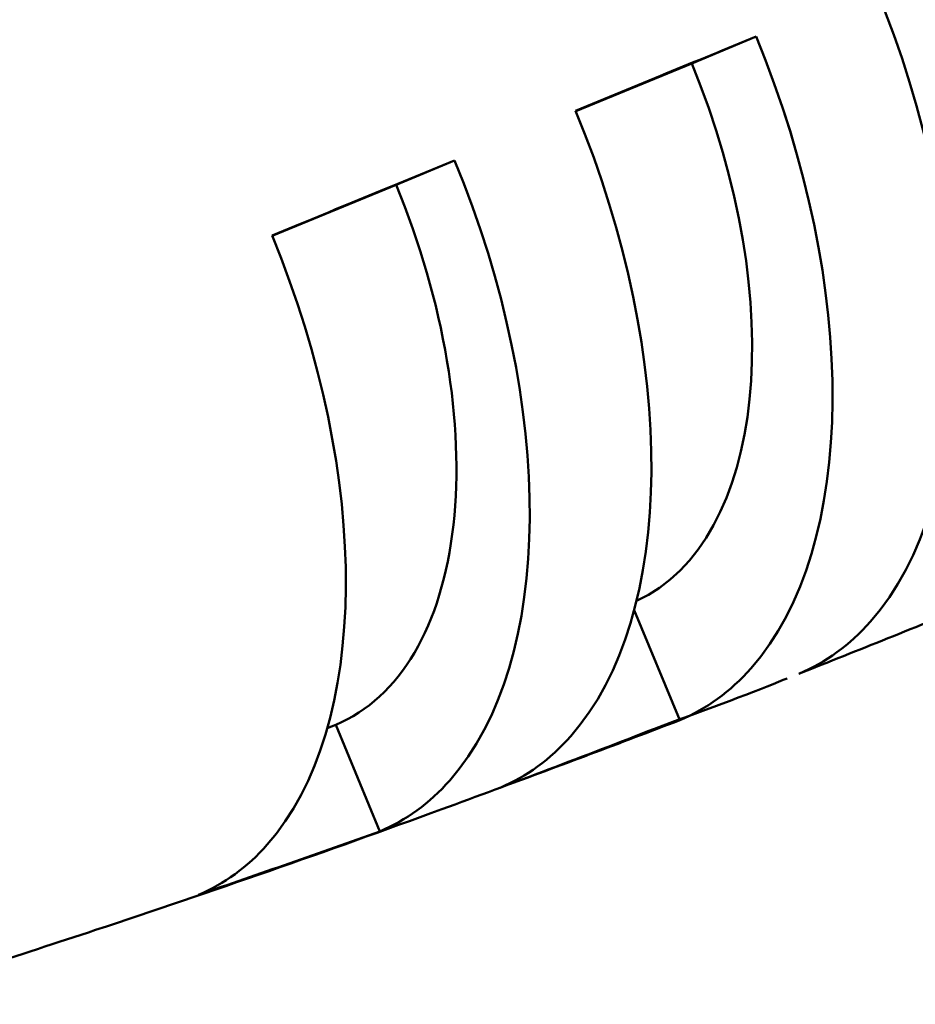
# Model space of a CAD drawing. Units: centimetres. Extents: x -68.8 to 29.7, y -21 to 25.2.
# Drawn here: x -67.6 to -66.4, y 21.9 to 23.2 of the extents above; entities that cross this region are included whole.
import ezdxf

# ---------------------------------------------------------------- set-up
doc = ezdxf.new("R2010")
doc.units = ezdxf.units.CM
doc.header["$MEASUREMENT"] = 0
doc.layers.add('layer 1', color=7, linetype='Continuous')

msp = doc.modelspace()

# ---------------------------------------------------------------- linework, layer by layer
at = {"layer": 'layer 1', "color": 250, "lineweight": 50}
for points in [[(-66.48806, 22.43146), (-66.34806, 22.58991), (-66.34537, 22.9294), (-66.4815, 23.25917)], [(-66.48806, 22.43146), (-66.34806, 22.58991), (-66.34537, 22.9294), (-66.4815, 23.25917)], [(-66.48806, 22.43146), (-66.34806, 22.58991), (-66.34537, 22.9294), (-66.4815, 23.25917)], [(-66.48806, 22.43146), (-66.34806, 22.58991), (-66.34537, 22.9294), (-66.4815, 23.25917)], [(-66.48806, 22.43146), (-66.34806, 22.58991), (-66.34537, 22.9294), (-66.4815, 23.25917)], [(-66.48806, 22.43146), (-66.34806, 22.58991), (-66.34537, 22.9294), (-66.4815, 23.25917)], [(-66.48806, 22.43146), (-66.34806, 22.58991), (-66.34537, 22.9294), (-66.4815, 23.25917)], [(-66.48806, 22.43146), (-66.34806, 22.58991), (-66.34537, 22.9294), (-66.4815, 23.25917)], [(-66.48806, 22.43146), (-66.34806, 22.58991), (-66.34537, 22.9294), (-66.4815, 23.25917)], [(-66.48806, 22.43146), (-66.34806, 22.58991), (-66.34537, 22.9294), (-66.4815, 23.25917)], [(-66.48806, 22.43146), (-66.34806, 22.58991), (-66.34537, 22.9294), (-66.4815, 23.25917)], [(-66.48806, 22.43146), (-66.34806, 22.58991), (-66.34537, 22.9294), (-66.4815, 23.25917)], [(-66.48806, 22.43146), (-66.34806, 22.58991), (-66.34537, 22.9294), (-66.4815, 23.25917)], [(-66.48806, 22.43146), (-66.34806, 22.58991), (-66.34537, 22.9294), (-66.4815, 23.25917)], [(-66.48806, 22.43146), (-66.34806, 22.58991), (-66.34537, 22.9294), (-66.4815, 23.25917)], [(-66.48806, 22.43146), (-66.34806, 22.58991), (-66.34537, 22.9294), (-66.4815, 23.25917)], [(-66.48806, 22.43146), (-66.34806, 22.58991), (-66.34537, 22.9294), (-66.4815, 23.25917)], [(-66.48806, 22.43146), (-66.34806, 22.58991), (-66.34537, 22.9294), (-66.4815, 23.25917)], [(-66.48806, 22.43146), (-66.34806, 22.58991), (-66.34537, 22.9294), (-66.4815, 23.25917)], [(-66.48806, 22.43146), (-66.34806, 22.58991), (-66.34537, 22.9294), (-66.4815, 23.25917)], [(-66.48806, 22.43146), (-66.34806, 22.58991), (-66.34537, 22.9294), (-66.4815, 23.25917)], [(-66.63746, 23.19507), (-66.71565, 23.16294), (-66.79413, 23.13068), (-66.87289, 23.09831)], [(-66.63746, 23.19507), (-66.71565, 23.16294), (-66.79413, 23.13068), (-66.87289, 23.09831)], [(-66.63746, 23.19507), (-66.71565, 23.16294), (-66.79413, 23.13068), (-66.87289, 23.09831)], [(-66.63746, 23.19507), (-66.71565, 23.16294), (-66.79413, 23.13068), (-66.87289, 23.09831)], [(-66.63746, 23.19507), (-66.71565, 23.16294), (-66.79413, 23.13068), (-66.87289, 23.09831)], [(-66.63746, 23.19507), (-66.71565, 23.16294), (-66.79413, 23.13068), (-66.87289, 23.09831)], [(-66.63746, 23.19507), (-66.71565, 23.16294), (-66.79413, 23.13068), (-66.87289, 23.09831)], [(-66.63746, 23.19507), (-66.71565, 23.16294), (-66.79413, 23.13068), (-66.87289, 23.09831)], [(-66.63746, 23.19507), (-66.71565, 23.16294), (-66.79413, 23.13068), (-66.87289, 23.09831)], [(-66.63746, 23.19507), (-66.71565, 23.16294), (-66.79413, 23.13068), (-66.87289, 23.09831)], [(-66.63746, 23.19507), (-66.71565, 23.16294), (-66.79413, 23.13068), (-66.87289, 23.09831)], [(-66.63746, 23.19507), (-66.71565, 23.16294), (-66.79413, 23.13068), (-66.87289, 23.09831)], [(-66.63746, 23.19507), (-66.71565, 23.16294), (-66.79413, 23.13068), (-66.87289, 23.09831)], [(-66.63746, 23.19507), (-66.71565, 23.16294), (-66.79413, 23.13068), (-66.87289, 23.09831)], [(-66.63746, 23.19507), (-66.71565, 23.16294), (-66.79413, 23.13068), (-66.87289, 23.09831)], [(-66.63746, 23.19507), (-66.71565, 23.16293), (-66.79413, 23.13068), (-66.87289, 23.09831)], [(-66.63746, 23.19507), (-66.71565, 23.16293), (-66.79413, 23.13068), (-66.87289, 23.09831)], [(-66.63746, 23.19507), (-66.71565, 23.16293), (-66.79413, 23.13068), (-66.87289, 23.0983)], [(-66.63746, 23.19507), (-66.71565, 23.16293), (-66.79413, 23.13068), (-66.87289, 23.0983)], [(-66.63746, 23.19507), (-66.71565, 23.16293), (-66.79413, 23.13068), (-66.87289, 23.0983)], [(-66.63746, 23.19507), (-66.71565, 23.16293), (-66.79413, 23.13068), (-66.87289, 23.0983)], [(-66.72144, 23.16004), (-66.72144, 23.16004), (-66.63746, 23.19507), (-66.63746, 23.19507)], [(-66.64399, 22.37063), (-66.50454, 22.52846), (-66.50187, 22.86661), (-66.63746, 23.19508)], [(-66.64399, 22.37063), (-66.50454, 22.52846), (-66.50187, 22.8666), (-66.63746, 23.19507)], [(-66.64399, 22.37063), (-66.50454, 22.52846), (-66.50187, 22.8666), (-66.63746, 23.19507)], [(-66.64399, 22.37063), (-66.50454, 22.52846), (-66.50187, 22.8666), (-66.63746, 23.19507)], [(-66.64399, 22.37063), (-66.50454, 22.52846), (-66.50187, 22.8666), (-66.63746, 23.19507)], [(-66.64399, 22.37063), (-66.50454, 22.52846), (-66.50187, 22.8666), (-66.63746, 23.19507)], [(-66.64399, 22.37063), (-66.50454, 22.52846), (-66.50187, 22.8666), (-66.63746, 23.19507)], [(-66.64399, 22.37063), (-66.50454, 22.52846), (-66.50187, 22.8666), (-66.63746, 23.19507)], [(-66.64399, 22.37063), (-66.50454, 22.52846), (-66.50187, 22.8666), (-66.63746, 23.19507)], [(-66.64399, 22.37063), (-66.50454, 22.52846), (-66.50187, 22.8666), (-66.63746, 23.19507)], [(-66.64399, 22.37063), (-66.50454, 22.52846), (-66.50187, 22.8666), (-66.63746, 23.19507)], [(-66.64399, 22.37063), (-66.50454, 22.52846), (-66.50187, 22.8666), (-66.63746, 23.19507)], [(-66.64399, 22.37063), (-66.50454, 22.52846), (-66.50187, 22.8666), (-66.63746, 23.19507)], [(-66.64399, 22.37063), (-66.50454, 22.52846), (-66.50187, 22.8666), (-66.63746, 23.19507)], [(-66.64399, 22.37063), (-66.50454, 22.52846), (-66.50187, 22.8666), (-66.63746, 23.19507)], [(-66.64399, 22.37063), (-66.50454, 22.52846), (-66.50187, 22.86661), (-66.63746, 23.19507)], [(-66.64399, 22.37063), (-66.50454, 22.52846), (-66.50187, 22.86661), (-66.63746, 23.19507)], [(-66.64399, 22.37063), (-66.50454, 22.52846), (-66.50187, 22.86661), (-66.63746, 23.19507)], [(-66.64399, 22.37063), (-66.50454, 22.52846), (-66.50187, 22.86661), (-66.63746, 23.19507)], [(-66.64399, 22.37063), (-66.50454, 22.52846), (-66.50187, 22.86661), (-66.63746, 23.19507)], [(-66.64399, 22.37063), (-66.50454, 22.52846), (-66.50187, 22.86661), (-66.63746, 23.19507)], [(-66.63746, 23.19507), (-66.63746, 23.19507), (-66.63746, 23.19508), (-66.63746, 23.19508)], [(-66.63746, 23.19507), (-66.63746, 23.19507), (-66.63746, 23.19507), (-66.63746, 23.19507)], [(-66.63746, 23.19507), (-66.63746, 23.19507), (-66.63746, 23.19507), (-66.63746, 23.19507)], [(-66.87271, 23.09788), (-66.87271, 23.09788), (-66.72144, 23.16004), (-66.72144, 23.16004)], [(-66.79343, 22.45839), (-66.62474, 22.53658), (-66.59275, 22.84832), (-66.72144, 23.16004)], [(-66.79343, 22.45838), (-66.62474, 22.53658), (-66.59275, 22.84832), (-66.72144, 23.16004)], [(-66.79343, 22.45838), (-66.62474, 22.53658), (-66.59275, 22.84831), (-66.72144, 23.16004)], [(-66.79343, 22.45838), (-66.62474, 22.53658), (-66.59275, 22.84831), (-66.72144, 23.16004)], [(-66.79343, 22.45838), (-66.62474, 22.53658), (-66.59275, 22.84831), (-66.72144, 23.16004)], [(-66.79343, 22.45838), (-66.62474, 22.53658), (-66.59275, 22.84831), (-66.72144, 23.16004)], [(-66.79343, 22.45838), (-66.62474, 22.53658), (-66.59275, 22.84831), (-66.72144, 23.16004)], [(-66.79343, 22.45838), (-66.62474, 22.53658), (-66.59275, 22.84831), (-66.72144, 23.16004)], [(-66.79343, 22.45838), (-66.62474, 22.53658), (-66.59275, 22.84831), (-66.72144, 23.16004)], [(-66.79343, 22.45838), (-66.62474, 22.53658), (-66.59275, 22.84831), (-66.72144, 23.16004)], [(-66.79343, 22.45838), (-66.62474, 22.53658), (-66.59275, 22.84831), (-66.72144, 23.16004)], [(-66.79343, 22.45838), (-66.62474, 22.53658), (-66.59275, 22.84831), (-66.72144, 23.16004)], [(-66.79343, 22.45838), (-66.62474, 22.53658), (-66.59275, 22.84831), (-66.72144, 23.16004)], [(-66.79343, 22.45838), (-66.62474, 22.53658), (-66.59275, 22.84831), (-66.72144, 23.16004)], [(-66.79343, 22.45838), (-66.62474, 22.53658), (-66.59275, 22.84831), (-66.72144, 23.16004)], [(-66.79343, 22.45838), (-66.62474, 22.53658), (-66.59275, 22.84831), (-66.72144, 23.16004)], [(-66.79343, 22.45838), (-66.62474, 22.53658), (-66.59275, 22.84831), (-66.72144, 23.16004)], [(-66.79343, 22.45838), (-66.62474, 22.53658), (-66.59275, 22.84831), (-66.72144, 23.16004)], [(-66.79343, 22.45838), (-66.62474, 22.53658), (-66.59275, 22.84831), (-66.72144, 23.16004)], [(-66.79343, 22.45838), (-66.62474, 22.53658), (-66.59275, 22.84831), (-66.72144, 23.16004)], [(-66.79343, 22.45838), (-66.62474, 22.53658), (-66.59275, 22.84831), (-66.72144, 23.16004)], [(-66.72144, 23.16004), (-66.72144, 23.16004), (-66.72144, 23.16004), (-66.72144, 23.16004)], [(-66.72144, 23.16004), (-66.72144, 23.16004), (-66.72144, 23.16004), (-66.72144, 23.16004)], [(-66.87935, 22.28183), (-66.74125, 22.43813), (-66.7386, 22.77301), (-66.87289, 23.09831)], [(-66.87935, 22.28183), (-66.74125, 22.43813), (-66.7386, 22.77301), (-66.87289, 23.09831)], [(-66.87935, 22.28183), (-66.74125, 22.43813), (-66.7386, 22.77301), (-66.87289, 23.09831)], [(-66.87935, 22.28183), (-66.74125, 22.43813), (-66.7386, 22.77301), (-66.87289, 23.09831)], [(-66.87935, 22.28183), (-66.74125, 22.43813), (-66.7386, 22.77301), (-66.87289, 23.09831)], [(-66.87935, 22.28183), (-66.74125, 22.43813), (-66.7386, 22.77301), (-66.87289, 23.09831)], [(-66.87935, 22.28183), (-66.74125, 22.43813), (-66.7386, 22.77301), (-66.87289, 23.09831)], [(-66.87935, 22.28183), (-66.74125, 22.43813), (-66.7386, 22.77301), (-66.87289, 23.09831)], [(-66.87935, 22.28183), (-66.74125, 22.43813), (-66.7386, 22.77301), (-66.87289, 23.09831)], [(-66.87935, 22.28183), (-66.74125, 22.43813), (-66.7386, 22.77301), (-66.87289, 23.09831)], [(-66.87935, 22.28183), (-66.74125, 22.43813), (-66.7386, 22.77301), (-66.87289, 23.09831)], [(-66.87935, 22.28183), (-66.74125, 22.43813), (-66.7386, 22.77301), (-66.87289, 23.09831)], [(-66.87935, 22.28183), (-66.74125, 22.43813), (-66.7386, 22.77301), (-66.87289, 23.09831)], [(-66.87935, 22.28183), (-66.74125, 22.43813), (-66.7386, 22.77301), (-66.87289, 23.09831)], [(-66.87935, 22.28183), (-66.74125, 22.43813), (-66.7386, 22.77301), (-66.87289, 23.09831)], [(-66.87935, 22.28183), (-66.74125, 22.43813), (-66.7386, 22.77301), (-66.87289, 23.09831)], [(-66.87935, 22.28183), (-66.74125, 22.43813), (-66.7386, 22.77301), (-66.87289, 23.09831)], [(-66.87935, 22.28183), (-66.74125, 22.43813), (-66.7386, 22.77301), (-66.87289, 23.0983)], [(-66.87935, 22.28183), (-66.74125, 22.43813), (-66.7386, 22.77301), (-66.87289, 23.0983)], [(-66.87935, 22.28183), (-66.74125, 22.43813), (-66.7386, 22.77301), (-66.87289, 23.0983)], [(-66.87935, 22.28183), (-66.74125, 22.43813), (-66.7386, 22.77301), (-66.87289, 23.0983)], [(-66.87289, 23.09831), (-66.87289, 23.09831), (-66.87289, 23.0983), (-66.87289, 23.0983)], [(-66.87289, 23.09831), (-66.87289, 23.09831), (-66.87289, 23.0983), (-66.87289, 23.0983)], [(-67.03083, 23.03338), (-67.11002, 23.00083), (-67.18948, 22.96816), (-67.26923, 22.93538)], [(-67.03083, 23.03338), (-67.11002, 23.00083), (-67.18948, 22.96816), (-67.26923, 22.93538)], [(-67.03083, 23.03338), (-67.11002, 23.00083), (-67.18948, 22.96816), (-67.26923, 22.93538)], [(-67.03083, 23.03338), (-67.11002, 23.00083), (-67.18948, 22.96816), (-67.26923, 22.93538)], [(-67.03083, 23.03338), (-67.11002, 23.00083), (-67.18948, 22.96816), (-67.26923, 22.93538)], [(-67.03083, 23.03338), (-67.11002, 23.00083), (-67.18948, 22.96816), (-67.26923, 22.93538)], [(-67.03083, 23.03338), (-67.11002, 23.00083), (-67.18948, 22.96816), (-67.26923, 22.93538)], [(-67.03083, 23.03338), (-67.11002, 23.00083), (-67.18948, 22.96816), (-67.26923, 22.93538)], [(-67.03083, 23.03338), (-67.11002, 23.00083), (-67.18948, 22.96816), (-67.26923, 22.93538)], [(-67.03083, 23.03338), (-67.11002, 23.00083), (-67.18948, 22.96816), (-67.26923, 22.93538)], [(-67.03083, 23.03338), (-67.11002, 23.00083), (-67.18948, 22.96816), (-67.26923, 22.93538)], [(-67.03083, 23.03338), (-67.11002, 23.00083), (-67.18948, 22.96816), (-67.26923, 22.93538)], [(-67.03083, 23.03338), (-67.11002, 23.00083), (-67.18948, 22.96816), (-67.26923, 22.93538)], [(-67.03083, 23.03338), (-67.11002, 23.00083), (-67.18948, 22.96816), (-67.26923, 22.93538)], [(-67.03083, 23.03338), (-67.11002, 23.00083), (-67.18948, 22.96816), (-67.26923, 22.93538)], [(-67.03083, 23.03338), (-67.11002, 23.00083), (-67.18948, 22.96816), (-67.26923, 22.93538)], [(-67.03083, 23.03338), (-67.11002, 23.00083), (-67.18948, 22.96816), (-67.26923, 22.93538)], [(-67.03083, 23.03338), (-67.11002, 23.00083), (-67.18948, 22.96816), (-67.26923, 22.93538)], [(-67.03083, 23.03338), (-67.11002, 23.00083), (-67.18948, 22.96816), (-67.26923, 22.93538)], [(-67.03083, 23.03338), (-67.11002, 23.00083), (-67.18948, 22.96816), (-67.26923, 22.93538)], [(-67.03083, 23.03338), (-67.11002, 23.00083), (-67.18948, 22.96816), (-67.26923, 22.93538)], [(-67.03083, 23.03338), (-67.03083, 23.03338), (-67.10739, 23.00145), (-67.10739, 23.00145)], [(-67.03724, 22.22426), (-66.90038, 22.37915), (-66.89775, 22.71102), (-67.03083, 23.03339)], [(-67.03724, 22.22426), (-66.90038, 22.37915), (-66.89775, 22.71102), (-67.03083, 23.03339)], [(-67.03724, 22.22426), (-66.90038, 22.37915), (-66.89775, 22.71102), (-67.03083, 23.03339)], [(-67.03724, 22.22426), (-66.90038, 22.37915), (-66.89775, 22.71102), (-67.03083, 23.03339)], [(-67.03724, 22.22426), (-66.90038, 22.37915), (-66.89775, 22.71102), (-67.03083, 23.03339)], [(-67.03724, 22.22426), (-66.90038, 22.37915), (-66.89775, 22.71102), (-67.03083, 23.03339)], [(-67.03724, 22.22426), (-66.90038, 22.37915), (-66.89775, 22.71102), (-67.03083, 23.03339)], [(-67.03724, 22.22426), (-66.90038, 22.37915), (-66.89775, 22.71102), (-67.03083, 23.03339)], [(-67.03724, 22.22426), (-66.90038, 22.37915), (-66.89775, 22.71102), (-67.03083, 23.03339)], [(-67.03724, 22.22426), (-66.90038, 22.37915), (-66.89775, 22.71102), (-67.03083, 23.03338)], [(-67.03724, 22.22426), (-66.90038, 22.37915), (-66.89775, 22.71102), (-67.03083, 23.03338)], [(-67.03724, 22.22426), (-66.90038, 22.37915), (-66.89775, 22.71102), (-67.03083, 23.03338)], [(-67.03724, 22.22426), (-66.90038, 22.37915), (-66.89775, 22.71102), (-67.03083, 23.03338)], [(-67.03724, 22.22426), (-66.90038, 22.37915), (-66.89775, 22.71102), (-67.03083, 23.03338)], [(-67.03724, 22.22426), (-66.90038, 22.37915), (-66.89775, 22.71102), (-67.03083, 23.03338)], [(-67.03724, 22.22426), (-66.90038, 22.37915), (-66.89775, 22.71102), (-67.03083, 23.03338)], [(-67.03724, 22.22426), (-66.90038, 22.37915), (-66.89775, 22.71102), (-67.03083, 23.03338)], [(-67.03724, 22.22426), (-66.90038, 22.37915), (-66.89775, 22.71102), (-67.03083, 23.03338)], [(-67.03724, 22.22426), (-66.90038, 22.37915), (-66.89775, 22.71102), (-67.03083, 23.03338)], [(-67.03724, 22.22426), (-66.90038, 22.37915), (-66.89775, 22.71102), (-67.03083, 23.03338)], [(-67.03724, 22.22426), (-66.90038, 22.37915), (-66.89775, 22.71102), (-67.03083, 23.03338)], [(-67.03083, 23.03338), (-67.03083, 23.03338), (-67.03083, 23.03339), (-67.03083, 23.03339)], [(-67.03083, 23.03338), (-67.03083, 23.03338), (-67.03083, 23.03338), (-67.03083, 23.03338)], [(-67.03083, 23.03338), (-67.03083, 23.03338), (-67.03083, 23.03338), (-67.03083, 23.03338)], [(-67.26907, 22.93501), (-67.26907, 22.93501), (-67.10739, 23.00145), (-67.10739, 23.00145)], [(-67.10739, 23.00145), (-67.10739, 23.00145), (-67.10739, 23.00145), (-67.10739, 23.00145)], [(-67.10739, 23.00145), (-67.10739, 23.00145), (-67.10739, 23.00145), (-67.10739, 23.00145)], [(-67.27552, 22.14035), (-67.14105, 22.29254), (-67.13847, 22.61863), (-67.26923, 22.93538)], [(-67.27552, 22.14035), (-67.14105, 22.29254), (-67.13847, 22.61863), (-67.26923, 22.93538)], [(-67.27552, 22.14035), (-67.14105, 22.29254), (-67.13847, 22.61863), (-67.26923, 22.93538)], [(-67.27552, 22.14035), (-67.14105, 22.29254), (-67.13847, 22.61863), (-67.26923, 22.93538)], [(-67.27552, 22.14035), (-67.14105, 22.29254), (-67.13847, 22.61863), (-67.26923, 22.93538)], [(-67.27552, 22.14035), (-67.14105, 22.29254), (-67.13847, 22.61863), (-67.26923, 22.93538)], [(-67.27552, 22.14035), (-67.14105, 22.29254), (-67.13847, 22.61863), (-67.26923, 22.93538)], [(-67.27552, 22.14035), (-67.14105, 22.29254), (-67.13847, 22.61863), (-67.26923, 22.93538)], [(-67.27552, 22.14035), (-67.14105, 22.29254), (-67.13847, 22.61863), (-67.26923, 22.93538)], [(-67.27552, 22.14035), (-67.14105, 22.29254), (-67.13847, 22.61863), (-67.26923, 22.93538)], [(-67.27552, 22.14035), (-67.14105, 22.29254), (-67.13847, 22.61863), (-67.26923, 22.93538)], [(-67.27552, 22.14035), (-67.14105, 22.29254), (-67.13847, 22.61863), (-67.26923, 22.93538)], [(-67.27552, 22.14035), (-67.14105, 22.29254), (-67.13847, 22.61863), (-67.26923, 22.93538)], [(-67.27552, 22.14035), (-67.14105, 22.29254), (-67.13847, 22.61863), (-67.26923, 22.93538)], [(-67.27552, 22.14035), (-67.14105, 22.29254), (-67.13847, 22.61863), (-67.26923, 22.93538)], [(-67.27552, 22.14035), (-67.14105, 22.29254), (-67.13847, 22.61863), (-67.26923, 22.93538)], [(-67.27552, 22.14035), (-67.14105, 22.29254), (-67.13847, 22.61863), (-67.26923, 22.93538)], [(-67.27552, 22.14035), (-67.14105, 22.29254), (-67.13847, 22.61863), (-67.26923, 22.93538)], [(-67.27552, 22.14035), (-67.14105, 22.29254), (-67.13847, 22.61863), (-67.26923, 22.93538)], [(-67.27552, 22.14035), (-67.14105, 22.29254), (-67.13847, 22.61863), (-67.26923, 22.93538)], [(-67.27552, 22.14035), (-67.14105, 22.29254), (-67.13847, 22.61862), (-67.26923, 22.93538)], [(-67.26923, 22.93538), (-67.26923, 22.93538), (-67.26923, 22.93538), (-67.26923, 22.93538)], [(-67.26923, 22.93538), (-67.26923, 22.93538), (-67.26923, 22.93538), (-67.26923, 22.93538)], [(-67.03244, 22.55769), (-67.03244, 22.55769), (-67.03244, 22.55769), (-67.03244, 22.55769)], [(-66.79343, 22.45839), (-66.79343, 22.45839), (-66.79343, 22.45838), (-66.79343, 22.45838)], [(-66.58155, 22.36336), (-66.50392, 22.394), (-66.4265, 22.42518), (-66.34931, 22.4569)], [(-66.58155, 22.36336), (-66.50392, 22.394), (-66.4265, 22.42518), (-66.34931, 22.4569)], [(-66.58155, 22.36336), (-66.50392, 22.394), (-66.4265, 22.42518), (-66.34931, 22.4569)], [(-66.58155, 22.36336), (-66.50392, 22.394), (-66.4265, 22.42518), (-66.34931, 22.4569)], [(-66.58155, 22.36336), (-66.50392, 22.394), (-66.4265, 22.42518), (-66.34931, 22.4569)], [(-66.58155, 22.36336), (-66.50392, 22.394), (-66.4265, 22.42518), (-66.34931, 22.4569)], [(-66.58155, 22.36336), (-66.50392, 22.394), (-66.4265, 22.42518), (-66.34931, 22.4569)], [(-66.58155, 22.36336), (-66.50392, 22.394), (-66.4265, 22.42518), (-66.34931, 22.4569)], [(-66.58155, 22.36336), (-66.50392, 22.394), (-66.4265, 22.42518), (-66.34931, 22.4569)], [(-66.58155, 22.36336), (-66.50392, 22.394), (-66.4265, 22.42518), (-66.34931, 22.4569)], [(-66.58155, 22.36336), (-66.50392, 22.394), (-66.4265, 22.42518), (-66.34931, 22.4569)], [(-66.58155, 22.36336), (-66.50392, 22.394), (-66.4265, 22.42518), (-66.34931, 22.4569)], [(-66.58155, 22.36336), (-66.50392, 22.394), (-66.4265, 22.42518), (-66.34931, 22.4569)], [(-66.58155, 22.36336), (-66.50392, 22.394), (-66.4265, 22.42518), (-66.34931, 22.4569)], [(-66.58155, 22.36336), (-66.50392, 22.394), (-66.4265, 22.42518), (-66.34931, 22.4569)], [(-66.58155, 22.36336), (-66.50392, 22.394), (-66.4265, 22.42518), (-66.34931, 22.4569)], [(-66.58155, 22.36336), (-66.50392, 22.394), (-66.4265, 22.42518), (-66.34931, 22.4569)], [(-66.58155, 22.36336), (-66.50392, 22.394), (-66.4265, 22.42518), (-66.34931, 22.4569)], [(-66.58155, 22.36336), (-66.50392, 22.394), (-66.4265, 22.42518), (-66.34931, 22.4569)], [(-66.58155, 22.36336), (-66.50392, 22.394), (-66.4265, 22.42518), (-66.34931, 22.4569)], [(-66.58155, 22.36336), (-66.50392, 22.394), (-66.4265, 22.42518), (-66.34931, 22.4569)], [(-66.79645, 22.44654), (-66.79645, 22.44654), (-66.73711, 22.3028), (-66.73711, 22.3028)], [(-66.58155, 22.36336), (-66.54652, 22.37797), (-66.51509, 22.40087), (-66.48806, 22.43146)], [(-66.58155, 22.36336), (-66.54652, 22.37797), (-66.51509, 22.40087), (-66.48806, 22.43146)], [(-66.58155, 22.36336), (-66.54652, 22.37797), (-66.51509, 22.40087), (-66.48806, 22.43146)], [(-66.58155, 22.36336), (-66.54652, 22.37797), (-66.51509, 22.40087), (-66.48806, 22.43146)], [(-66.58155, 22.36336), (-66.54652, 22.37797), (-66.51509, 22.40087), (-66.48806, 22.43146)], [(-66.58155, 22.36336), (-66.54652, 22.37797), (-66.51509, 22.40087), (-66.48806, 22.43146)], [(-66.58155, 22.36336), (-66.54652, 22.37797), (-66.51509, 22.40087), (-66.48806, 22.43146)], [(-66.58155, 22.36336), (-66.54652, 22.37797), (-66.51509, 22.40087), (-66.48806, 22.43146)], [(-66.58155, 22.36336), (-66.54652, 22.37797), (-66.51509, 22.40087), (-66.48806, 22.43146)], [(-66.58155, 22.36336), (-66.54652, 22.37797), (-66.51509, 22.40087), (-66.48806, 22.43146)], [(-66.58155, 22.36336), (-66.54652, 22.37797), (-66.51509, 22.40087), (-66.48806, 22.43146)], [(-66.58155, 22.36336), (-66.54652, 22.37797), (-66.51509, 22.40087), (-66.48806, 22.43146)], [(-66.58155, 22.36336), (-66.54652, 22.37797), (-66.51509, 22.40087), (-66.48806, 22.43146)], [(-66.58155, 22.36336), (-66.54652, 22.37797), (-66.51509, 22.40087), (-66.48806, 22.43146)], [(-66.58155, 22.36336), (-66.54652, 22.37797), (-66.51509, 22.40087), (-66.48806, 22.43146)], [(-66.58155, 22.36336), (-66.54652, 22.37797), (-66.51509, 22.40087), (-66.48806, 22.43146)], [(-66.58155, 22.36336), (-66.54652, 22.37797), (-66.51509, 22.40087), (-66.48806, 22.43146)], [(-66.58155, 22.36336), (-66.54652, 22.37797), (-66.51509, 22.40087), (-66.48806, 22.43146)], [(-66.58155, 22.36336), (-66.54652, 22.37797), (-66.51509, 22.40087), (-66.48806, 22.43146)], [(-66.58155, 22.36336), (-66.54652, 22.37797), (-66.51509, 22.40087), (-66.48806, 22.43146)], [(-66.58155, 22.36336), (-66.54652, 22.37797), (-66.51509, 22.40087), (-66.48806, 22.43146)], [(-66.48806, 22.43146), (-66.48806, 22.43146), (-66.48806, 22.43146), (-66.48806, 22.43146)], [(-66.48806, 22.43146), (-66.48806, 22.43146), (-66.48806, 22.43146), (-66.48806, 22.43146)], [(-66.73711, 22.3028), (-66.70222, 22.31735), (-66.67092, 22.34016), (-66.64399, 22.37063)], [(-66.73711, 22.3028), (-66.70222, 22.31735), (-66.67092, 22.34016), (-66.64399, 22.37063)], [(-66.73711, 22.3028), (-66.70222, 22.31735), (-66.67092, 22.34016), (-66.64399, 22.37063)], [(-66.73711, 22.3028), (-66.70222, 22.31735), (-66.67092, 22.34016), (-66.64399, 22.37063)], [(-66.73711, 22.3028), (-66.70222, 22.31735), (-66.67092, 22.34016), (-66.64399, 22.37063)], [(-66.73711, 22.3028), (-66.70222, 22.31735), (-66.67092, 22.34016), (-66.64399, 22.37063)], [(-66.73711, 22.3028), (-66.70222, 22.31735), (-66.67092, 22.34016), (-66.64399, 22.37063)], [(-66.73711, 22.3028), (-66.70222, 22.31735), (-66.67092, 22.34016), (-66.64399, 22.37063)], [(-66.73711, 22.3028), (-66.70222, 22.31735), (-66.67092, 22.34016), (-66.64399, 22.37063)], [(-66.73711, 22.3028), (-66.70222, 22.31735), (-66.67092, 22.34016), (-66.64399, 22.37063)], [(-66.73711, 22.3028), (-66.70222, 22.31735), (-66.67092, 22.34016), (-66.64399, 22.37063)], [(-66.73711, 22.3028), (-66.70222, 22.31735), (-66.67092, 22.34016), (-66.64399, 22.37063)], [(-66.73711, 22.3028), (-66.70222, 22.31735), (-66.67092, 22.34016), (-66.64399, 22.37063)], [(-66.73711, 22.3028), (-66.70222, 22.31735), (-66.67092, 22.34016), (-66.64399, 22.37063)], [(-66.73711, 22.3028), (-66.70222, 22.31735), (-66.67092, 22.34016), (-66.64399, 22.37063)], [(-66.73711, 22.3028), (-66.70222, 22.31735), (-66.67092, 22.34016), (-66.64399, 22.37063)], [(-66.73711, 22.3028), (-66.70222, 22.31735), (-66.67092, 22.34016), (-66.64399, 22.37063)], [(-66.73711, 22.3028), (-66.70222, 22.31735), (-66.67092, 22.34016), (-66.64399, 22.37063)], [(-66.73711, 22.3028), (-66.70222, 22.31735), (-66.67092, 22.34016), (-66.64399, 22.37063)], [(-66.73711, 22.3028), (-66.70222, 22.31735), (-66.67092, 22.34016), (-66.64399, 22.37063)], [(-66.73711, 22.3028), (-66.70222, 22.31735), (-66.67092, 22.34016), (-66.64399, 22.37063)], [(-66.64399, 22.37063), (-66.64399, 22.37063), (-66.64399, 22.37063), (-66.64399, 22.37063)], [(-66.64399, 22.37063), (-66.64399, 22.37063), (-66.64399, 22.37063), (-66.64399, 22.37063)], [(-66.58155, 22.36336), (-66.58155, 22.36336), (-66.58155, 22.36336), (-66.58155, 22.36336)], [(-66.58155, 22.36336), (-66.58155, 22.36336), (-66.58155, 22.36336), (-66.58155, 22.36336)], [(-66.74388, 22.30157), (-66.69436, 22.31887), (-66.62108, 22.3474), (-66.59682, 22.35734)], [(-66.97158, 22.21465), (-66.89321, 22.24349), (-66.81506, 22.27287), (-66.73711, 22.3028)], [(-66.97158, 22.21465), (-66.89321, 22.24349), (-66.81506, 22.27287), (-66.73711, 22.3028)], [(-66.97158, 22.21465), (-66.89321, 22.24349), (-66.81506, 22.27287), (-66.73711, 22.3028)], [(-66.97158, 22.21465), (-66.89321, 22.24349), (-66.81506, 22.27287), (-66.73711, 22.3028)], [(-66.97158, 22.21465), (-66.89321, 22.24349), (-66.81506, 22.27287), (-66.73711, 22.3028)], [(-66.97158, 22.21465), (-66.89321, 22.24349), (-66.81506, 22.27287), (-66.73711, 22.3028)], [(-66.97158, 22.21465), (-66.89321, 22.24349), (-66.81506, 22.27287), (-66.73711, 22.3028)], [(-66.97158, 22.21465), (-66.89321, 22.24349), (-66.81506, 22.27287), (-66.73711, 22.3028)], [(-66.97158, 22.21465), (-66.89321, 22.24349), (-66.81506, 22.27287), (-66.73711, 22.3028)], [(-66.97158, 22.21465), (-66.89321, 22.24349), (-66.81506, 22.27287), (-66.73711, 22.3028)], [(-66.97158, 22.21465), (-66.89321, 22.24349), (-66.81506, 22.27287), (-66.73711, 22.3028)], [(-66.97158, 22.21465), (-66.89321, 22.24349), (-66.81506, 22.27287), (-66.73711, 22.3028)], [(-66.97158, 22.21465), (-66.89321, 22.24349), (-66.81506, 22.27287), (-66.73711, 22.3028)], [(-66.97158, 22.21465), (-66.89321, 22.24349), (-66.81506, 22.27287), (-66.73711, 22.3028)], [(-66.97158, 22.21465), (-66.89321, 22.24349), (-66.81506, 22.27287), (-66.73711, 22.3028)], [(-66.97158, 22.21465), (-66.89321, 22.24349), (-66.81506, 22.27287), (-66.73711, 22.3028)], [(-66.97158, 22.21465), (-66.89321, 22.24349), (-66.81506, 22.27287), (-66.73711, 22.3028)], [(-66.97158, 22.21465), (-66.89321, 22.24349), (-66.81506, 22.27287), (-66.73711, 22.3028)], [(-66.97158, 22.21465), (-66.89321, 22.24349), (-66.81506, 22.27287), (-66.73711, 22.3028)], [(-66.97158, 22.21465), (-66.89321, 22.24349), (-66.81506, 22.27287), (-66.73711, 22.3028)], [(-66.97158, 22.21465), (-66.89321, 22.24349), (-66.81506, 22.27287), (-66.73711, 22.3028)], [(-66.76994, 22.2917), (-66.76994, 22.2917), (-66.74388, 22.30157), (-66.74388, 22.30157)], [(-66.73711, 22.3028), (-66.73711, 22.3028), (-66.73711, 22.3028), (-66.73711, 22.3028)], [(-66.73711, 22.3028), (-66.73711, 22.3028), (-66.73711, 22.3028), (-66.73711, 22.3028)], [(-67.18608, 22.29684), (-67.18608, 22.29684), (-67.19712, 22.29231), (-67.19712, 22.29231)], [(-67.18608, 22.29684), (-67.18608, 22.29684), (-67.18608, 22.29684), (-67.18608, 22.29684)], [(-67.12863, 22.15768), (-67.12863, 22.15768), (-67.18608, 22.29684), (-67.18608, 22.29684)], [(-67.18608, 22.29684), (-67.18608, 22.29684), (-67.18608, 22.29684), (-67.18608, 22.29684)], [(-66.97158, 22.21465), (-66.93702, 22.22906), (-66.90602, 22.25165), (-66.87935, 22.28183)], [(-66.97158, 22.21465), (-66.93702, 22.22906), (-66.90602, 22.25165), (-66.87935, 22.28183)], [(-66.97158, 22.21465), (-66.93702, 22.22906), (-66.90602, 22.25165), (-66.87935, 22.28183)], [(-66.97158, 22.21465), (-66.93702, 22.22906), (-66.90602, 22.25165), (-66.87935, 22.28183)], [(-66.97158, 22.21465), (-66.93702, 22.22906), (-66.90602, 22.25165), (-66.87935, 22.28183)], [(-66.97158, 22.21465), (-66.93702, 22.22906), (-66.90602, 22.25165), (-66.87935, 22.28183)], [(-66.97158, 22.21465), (-66.93702, 22.22906), (-66.90602, 22.25165), (-66.87935, 22.28183)], [(-66.97158, 22.21465), (-66.93702, 22.22906), (-66.90602, 22.25165), (-66.87935, 22.28183)], [(-66.97158, 22.21465), (-66.93702, 22.22906), (-66.90602, 22.25165), (-66.87935, 22.28183)], [(-66.97158, 22.21465), (-66.93702, 22.22906), (-66.90602, 22.25165), (-66.87935, 22.28183)], [(-66.97158, 22.21465), (-66.93702, 22.22906), (-66.90602, 22.25165), (-66.87935, 22.28183)], [(-66.97158, 22.21465), (-66.93702, 22.22906), (-66.90602, 22.25165), (-66.87935, 22.28183)], [(-66.97158, 22.21465), (-66.93702, 22.22906), (-66.90602, 22.25165), (-66.87935, 22.28183)], [(-66.97158, 22.21465), (-66.93702, 22.22906), (-66.90602, 22.25165), (-66.87935, 22.28183)], [(-66.97158, 22.21465), (-66.93702, 22.22906), (-66.90602, 22.25165), (-66.87935, 22.28183)], [(-66.97158, 22.21465), (-66.93702, 22.22906), (-66.90602, 22.25165), (-66.87935, 22.28183)], [(-66.97158, 22.21465), (-66.93702, 22.22906), (-66.90602, 22.25165), (-66.87935, 22.28183)], [(-66.97158, 22.21465), (-66.93702, 22.22906), (-66.90602, 22.25165), (-66.87935, 22.28183)], [(-66.97158, 22.21465), (-66.93702, 22.22906), (-66.90602, 22.25165), (-66.87935, 22.28183)], [(-66.97158, 22.21465), (-66.93702, 22.22906), (-66.90602, 22.25165), (-66.87935, 22.28183)], [(-66.97158, 22.21465), (-66.93702, 22.22906), (-66.90602, 22.25165), (-66.87935, 22.28183)], [(-66.87935, 22.28183), (-66.87935, 22.28183), (-66.87935, 22.28183), (-66.87935, 22.28183)], [(-66.87935, 22.28183), (-66.87935, 22.28183), (-66.87935, 22.28183), (-66.87935, 22.28183)], [(-67.12863, 22.15768), (-67.09439, 22.17197), (-67.06366, 22.19435), (-67.03724, 22.22426)], [(-67.12863, 22.15768), (-67.09439, 22.17197), (-67.06366, 22.19435), (-67.03724, 22.22426)], [(-67.12863, 22.15768), (-67.09439, 22.17197), (-67.06366, 22.19435), (-67.03724, 22.22426)], [(-67.12863, 22.15768), (-67.09439, 22.17197), (-67.06366, 22.19435), (-67.03724, 22.22426)], [(-67.12863, 22.15768), (-67.09439, 22.17197), (-67.06366, 22.19435), (-67.03724, 22.22426)], [(-67.12863, 22.15768), (-67.09439, 22.17197), (-67.06366, 22.19435), (-67.03724, 22.22426)], [(-67.12863, 22.15768), (-67.09439, 22.17197), (-67.06366, 22.19435), (-67.03724, 22.22426)], [(-67.12863, 22.15768), (-67.09439, 22.17197), (-67.06366, 22.19435), (-67.03724, 22.22426)], [(-67.12863, 22.15768), (-67.09439, 22.17197), (-67.06366, 22.19435), (-67.03724, 22.22426)], [(-67.12863, 22.15768), (-67.09439, 22.17197), (-67.06366, 22.19435), (-67.03724, 22.22426)], [(-67.12863, 22.15768), (-67.09439, 22.17197), (-67.06366, 22.19435), (-67.03724, 22.22426)], [(-67.12863, 22.15768), (-67.09439, 22.17197), (-67.06366, 22.19435), (-67.03724, 22.22426)], [(-67.12863, 22.15768), (-67.09439, 22.17197), (-67.06366, 22.19435), (-67.03724, 22.22426)], [(-67.12863, 22.15768), (-67.09439, 22.17197), (-67.06366, 22.19435), (-67.03724, 22.22426)], [(-67.12863, 22.15768), (-67.09439, 22.17197), (-67.06366, 22.19435), (-67.03724, 22.22426)], [(-67.12863, 22.15768), (-67.09439, 22.17197), (-67.06366, 22.19435), (-67.03724, 22.22426)], [(-67.12863, 22.15768), (-67.09439, 22.17197), (-67.06366, 22.19435), (-67.03724, 22.22426)], [(-67.12863, 22.15768), (-67.09439, 22.17197), (-67.06366, 22.19435), (-67.03724, 22.22426)], [(-67.12863, 22.15769), (-67.09439, 22.17197), (-67.06366, 22.19435), (-67.03724, 22.22426)], [(-67.12863, 22.15769), (-67.09439, 22.17197), (-67.06366, 22.19435), (-67.03724, 22.22426)], [(-67.12863, 22.15769), (-67.09439, 22.17197), (-67.06366, 22.19435), (-67.03724, 22.22426)], [(-67.03724, 22.22426), (-67.03724, 22.22426), (-67.03724, 22.22426), (-67.03724, 22.22426)], [(-67.03724, 22.22426), (-67.03724, 22.22426), (-67.03724, 22.22426), (-67.03724, 22.22426)], [(-66.97158, 22.21465), (-66.97158, 22.21465), (-66.97158, 22.21465), (-66.97158, 22.21465)], [(-66.97158, 22.21465), (-66.97158, 22.21465), (-66.97158, 22.21465), (-66.97158, 22.21465)], [(-67.36532, 22.07494), (-67.28622, 22.10197), (-67.20732, 22.12955), (-67.12863, 22.15769)], [(-67.36532, 22.07494), (-67.28622, 22.10197), (-67.20732, 22.12955), (-67.12863, 22.15769)], [(-67.36532, 22.07494), (-67.28622, 22.10197), (-67.20732, 22.12955), (-67.12863, 22.15769)], [(-67.36532, 22.07493), (-67.28622, 22.10197), (-67.20732, 22.12955), (-67.12863, 22.15768)], [(-67.36532, 22.07493), (-67.28622, 22.10197), (-67.20732, 22.12955), (-67.12863, 22.15768)], [(-67.36532, 22.07493), (-67.28622, 22.10197), (-67.20732, 22.12955), (-67.12863, 22.15768)], [(-67.36532, 22.07493), (-67.28622, 22.10197), (-67.20732, 22.12955), (-67.12863, 22.15768)], [(-67.36532, 22.07493), (-67.28622, 22.10197), (-67.20732, 22.12955), (-67.12863, 22.15768)], [(-67.36532, 22.07493), (-67.28622, 22.10197), (-67.20732, 22.12955), (-67.12863, 22.15768)], [(-67.36532, 22.07493), (-67.28622, 22.10197), (-67.20732, 22.12955), (-67.12863, 22.15768)], [(-67.36532, 22.07493), (-67.28622, 22.10197), (-67.20732, 22.12955), (-67.12863, 22.15768)], [(-67.36532, 22.07494), (-67.28622, 22.10197), (-67.20732, 22.12955), (-67.12863, 22.15768)], [(-67.36532, 22.07494), (-67.28622, 22.10197), (-67.20732, 22.12955), (-67.12863, 22.15768)], [(-67.36532, 22.07494), (-67.28622, 22.10197), (-67.20732, 22.12955), (-67.12863, 22.15768)], [(-67.36532, 22.07494), (-67.28622, 22.10197), (-67.20732, 22.12955), (-67.12863, 22.15768)], [(-67.36532, 22.07494), (-67.28622, 22.10197), (-67.20732, 22.12955), (-67.12863, 22.15768)], [(-67.36532, 22.07494), (-67.28622, 22.10197), (-67.20732, 22.12955), (-67.12863, 22.15768)], [(-67.36532, 22.07494), (-67.28622, 22.10197), (-67.20732, 22.12955), (-67.12863, 22.15768)], [(-67.36532, 22.07494), (-67.28622, 22.10197), (-67.20732, 22.12955), (-67.12863, 22.15768)], [(-67.36532, 22.07494), (-67.28622, 22.10197), (-67.20732, 22.12955), (-67.12863, 22.15768)], [(-67.36532, 22.07494), (-67.28622, 22.10197), (-67.20732, 22.12955), (-67.12863, 22.15768)], [(-67.12863, 22.15768), (-67.12863, 22.15768), (-67.12863, 22.15769), (-67.12863, 22.15769)], [(-67.12863, 22.15768), (-67.12863, 22.15768), (-67.12863, 22.15769), (-67.12863, 22.15769)], [(-67.36532, 22.07493), (-67.33168, 22.08897), (-67.30149, 22.11096), (-67.27552, 22.14035)], [(-67.36532, 22.07493), (-67.33168, 22.08897), (-67.30149, 22.11096), (-67.27552, 22.14035)], [(-67.36532, 22.07493), (-67.33168, 22.08897), (-67.30149, 22.11096), (-67.27552, 22.14035)], [(-67.36532, 22.07493), (-67.33168, 22.08897), (-67.30149, 22.11096), (-67.27552, 22.14035)], [(-67.36532, 22.07493), (-67.33168, 22.08897), (-67.30149, 22.11096), (-67.27552, 22.14035)], [(-67.36532, 22.07493), (-67.33168, 22.08897), (-67.30149, 22.11096), (-67.27552, 22.14035)], [(-67.36532, 22.07493), (-67.33168, 22.08897), (-67.30149, 22.11096), (-67.27552, 22.14035)], [(-67.36532, 22.07493), (-67.33168, 22.08897), (-67.30149, 22.11096), (-67.27552, 22.14035)], [(-67.36532, 22.07493), (-67.33168, 22.08897), (-67.30149, 22.11096), (-67.27552, 22.14035)], [(-67.36532, 22.07493), (-67.33168, 22.08897), (-67.30149, 22.11096), (-67.27552, 22.14035)], [(-67.36532, 22.07493), (-67.33168, 22.08897), (-67.30149, 22.11096), (-67.27552, 22.14035)], [(-67.36532, 22.07493), (-67.33168, 22.08897), (-67.30149, 22.11096), (-67.27552, 22.14035)], [(-67.36532, 22.07493), (-67.33168, 22.08897), (-67.30149, 22.11096), (-67.27552, 22.14035)], [(-67.36532, 22.07493), (-67.33168, 22.08897), (-67.30149, 22.11096), (-67.27552, 22.14035)], [(-67.36532, 22.07493), (-67.33168, 22.08897), (-67.30149, 22.11096), (-67.27552, 22.14035)], [(-67.36532, 22.07493), (-67.33168, 22.08897), (-67.30149, 22.11096), (-67.27552, 22.14035)], [(-67.36532, 22.07493), (-67.33168, 22.08897), (-67.30149, 22.11096), (-67.27552, 22.14035)], [(-67.36532, 22.07493), (-67.33168, 22.08897), (-67.30149, 22.11096), (-67.27552, 22.14035)], [(-67.36532, 22.07493), (-67.33168, 22.08897), (-67.30149, 22.11096), (-67.27552, 22.14035)], [(-67.36532, 22.07493), (-67.33168, 22.08897), (-67.30149, 22.11096), (-67.27552, 22.14035)], [(-67.36532, 22.07493), (-67.33168, 22.08897), (-67.30149, 22.11096), (-67.27552, 22.14035)], [(-67.27552, 22.14035), (-67.27552, 22.14035), (-67.27552, 22.14035), (-67.27552, 22.14035)], [(-67.27552, 22.14035), (-67.27552, 22.14035), (-67.27552, 22.14035), (-67.27552, 22.14035)], [(-67.36532, 22.07493), (-67.36532, 22.07493), (-67.36532, 22.07494), (-67.36532, 22.07494)], [(-67.36532, 22.07493), (-67.36532, 22.07493), (-67.36532, 22.07493), (-67.36532, 22.07493)]]:
    msp.add_open_spline(points, degree=3, dxfattribs=at)
for points, knots in [([(-67.18608, 22.29684), (-67.10246, 22.33172), (-67.0472, 22.42555), (-67.03244, 22.55769), (-67.03244, 22.55769), (-67.01768, 22.68983), (-67.04464, 22.84946), (-67.10739, 23.00145)], [0, 0, 0, 0, 0.3333333, 0.3333333, 0.3333333, 0.3333333, 1, 1, 1, 1]), ([(-67.18608, 22.29684), (-67.10246, 22.33172), (-67.0472, 22.42555), (-67.03244, 22.55769), (-67.03244, 22.55769), (-67.01768, 22.68983), (-67.04464, 22.84946), (-67.10739, 23.00145)], [0, 0, 0, 0, 0.3333333, 0.3333333, 0.3333333, 0.3333333, 1, 1, 1, 1]), ([(-67.18608, 22.29684), (-67.10246, 22.33172), (-67.0472, 22.42555), (-67.03244, 22.55769), (-67.03244, 22.55769), (-67.01768, 22.68983), (-67.04464, 22.84946), (-67.10739, 23.00145)], [0, 0, 0, 0, 0.3333333, 0.3333333, 0.3333333, 0.3333333, 1, 1, 1, 1]), ([(-67.18608, 22.29684), (-67.10246, 22.33172), (-67.0472, 22.42555), (-67.03244, 22.55769), (-67.03244, 22.55769), (-67.01768, 22.68983), (-67.04464, 22.84946), (-67.10739, 23.00145)], [0, 0, 0, 0, 0.3333333, 0.3333333, 0.3333333, 0.3333333, 1, 1, 1, 1]), ([(-67.18608, 22.29684), (-67.10246, 22.33172), (-67.0472, 22.42555), (-67.03244, 22.55769), (-67.03244, 22.55769), (-67.01768, 22.68983), (-67.04464, 22.84946), (-67.10739, 23.00145)], [0, 0, 0, 0, 0.3333333, 0.3333333, 0.3333333, 0.3333333, 1, 1, 1, 1]), ([(-67.18608, 22.29684), (-67.10246, 22.33172), (-67.0472, 22.42555), (-67.03244, 22.55769), (-67.03244, 22.55769), (-67.01768, 22.68983), (-67.04464, 22.84946), (-67.10739, 23.00145)], [0, 0, 0, 0, 0.3333333, 0.3333333, 0.3333333, 0.3333333, 1, 1, 1, 1]), ([(-67.18608, 22.29684), (-67.10246, 22.33172), (-67.0472, 22.42555), (-67.03244, 22.55769), (-67.03244, 22.55769), (-67.01768, 22.68983), (-67.04464, 22.84945), (-67.10739, 23.00145)], [0, 0, 0, 0, 0.3333333, 0.3333333, 0.3333333, 0.3333333, 1, 1, 1, 1]), ([(-67.18608, 22.29684), (-67.10246, 22.33172), (-67.0472, 22.42555), (-67.03244, 22.55769), (-67.03244, 22.55769), (-67.01768, 22.68983), (-67.04464, 22.84945), (-67.10739, 23.00145)], [0, 0, 0, 0, 0.3333333, 0.3333333, 0.3333333, 0.3333333, 1, 1, 1, 1]), ([(-67.18608, 22.29684), (-67.10246, 22.33172), (-67.0472, 22.42555), (-67.03244, 22.55769), (-67.03244, 22.55769), (-67.01768, 22.68983), (-67.04464, 22.84945), (-67.10739, 23.00145)], [0, 0, 0, 0, 0.3333333, 0.3333333, 0.3333333, 0.3333333, 1, 1, 1, 1]), ([(-67.18608, 22.29684), (-67.10246, 22.33172), (-67.0472, 22.42555), (-67.03244, 22.55769), (-67.03244, 22.55769), (-67.01768, 22.68983), (-67.04464, 22.84945), (-67.10739, 23.00145)], [0, 0, 0, 0, 0.3333333, 0.3333333, 0.3333333, 0.3333333, 1, 1, 1, 1]), ([(-67.18608, 22.29684), (-67.10246, 22.33172), (-67.0472, 22.42555), (-67.03244, 22.55769), (-67.03244, 22.55769), (-67.01768, 22.68983), (-67.04464, 22.84945), (-67.10739, 23.00145)], [0, 0, 0, 0, 0.3333333, 0.3333333, 0.3333333, 0.3333333, 1, 1, 1, 1]), ([(-67.18608, 22.29684), (-67.10246, 22.33172), (-67.0472, 22.42555), (-67.03244, 22.55769), (-67.03244, 22.55769), (-67.01768, 22.68983), (-67.04464, 22.84945), (-67.10739, 23.00145)], [0, 0, 0, 0, 0.3333333, 0.3333333, 0.3333333, 0.3333333, 1, 1, 1, 1]), ([(-67.18608, 22.29684), (-67.10246, 22.33172), (-67.0472, 22.42555), (-67.03244, 22.55769), (-67.03244, 22.55769), (-67.01768, 22.68983), (-67.04464, 22.84945), (-67.10739, 23.00145)], [0, 0, 0, 0, 0.3333333, 0.3333333, 0.3333333, 0.3333333, 1, 1, 1, 1]), ([(-67.18608, 22.29684), (-67.10246, 22.33172), (-67.0472, 22.42555), (-67.03244, 22.55769), (-67.03244, 22.55769), (-67.01768, 22.68983), (-67.04464, 22.84945), (-67.10739, 23.00145)], [0, 0, 0, 0, 0.3333333, 0.3333333, 0.3333333, 0.3333333, 1, 1, 1, 1]), ([(-67.18608, 22.29684), (-67.10246, 22.33172), (-67.0472, 22.42555), (-67.03244, 22.55769), (-67.03244, 22.55769), (-67.01768, 22.68983), (-67.04464, 22.84945), (-67.10739, 23.00145)], [0, 0, 0, 0, 0.3333333, 0.3333333, 0.3333333, 0.3333333, 1, 1, 1, 1]), ([(-67.18608, 22.29684), (-67.10246, 22.33172), (-67.0472, 22.42555), (-67.03244, 22.55769), (-67.03244, 22.55769), (-67.01768, 22.68983), (-67.04464, 22.84945), (-67.10739, 23.00145)], [0, 0, 0, 0, 0.3333333, 0.3333333, 0.3333333, 0.3333333, 1, 1, 1, 1]), ([(-67.18608, 22.29684), (-67.10246, 22.33172), (-67.0472, 22.42555), (-67.03244, 22.55769), (-67.03244, 22.55769), (-67.01768, 22.68983), (-67.04464, 22.84945), (-67.10739, 23.00145)], [0, 0, 0, 0, 0.3333333, 0.3333333, 0.3333333, 0.3333333, 1, 1, 1, 1]), ([(-67.18608, 22.29684), (-67.10246, 22.33172), (-67.0472, 22.42555), (-67.03244, 22.55769), (-67.03244, 22.55769), (-67.01768, 22.68983), (-67.04464, 22.84945), (-67.10739, 23.00145)], [0, 0, 0, 0, 0.3333333, 0.3333333, 0.3333333, 0.3333333, 1, 1, 1, 1]), ([(-67.18608, 22.29684), (-67.10246, 22.33172), (-67.0472, 22.42555), (-67.03244, 22.55769), (-67.03244, 22.55769), (-67.01768, 22.68983), (-67.04464, 22.84945), (-67.10739, 23.00145)], [0, 0, 0, 0, 0.3333333, 0.3333333, 0.3333333, 0.3333333, 1, 1, 1, 1]), ([(-67.18608, 22.29684), (-67.10246, 22.33172), (-67.0472, 22.42555), (-67.03244, 22.55769), (-67.03244, 22.55769), (-67.01768, 22.68983), (-67.04464, 22.84945), (-67.10739, 23.00145)], [0, 0, 0, 0, 0.3333333, 0.3333333, 0.3333333, 0.3333333, 1, 1, 1, 1]), ([(-67.18608, 22.29684), (-67.10246, 22.33172), (-67.0472, 22.42555), (-67.03244, 22.55769), (-67.03244, 22.55769), (-67.01768, 22.68983), (-67.04464, 22.84945), (-67.10739, 23.00145)], [0, 0, 0, 0, 0.3333333, 0.3333333, 0.3333333, 0.3333333, 1, 1, 1, 1]), ([(-67.8034, 21.93197), (-67.70178, 21.96324), (-67.60049, 21.9956), (-67.49949, 22.02902), (-67.49949, 22.02902), (-67.34816, 22.07911), (-67.19749, 22.13159), (-67.04771, 22.18655), (-67.04771, 22.18655), (-66.95479, 22.22065), (-66.86221, 22.25571), (-66.76994, 22.2917)], [0, 0, 0, 0, 0.25, 0.25, 0.25, 0.25, 0.5, 0.5, 0.5, 0.5, 1, 1, 1, 1])]:
    msp.add_open_spline(points, degree=3, knots=knots, dxfattribs=at)

doc.saveas('drawing.dxf')
